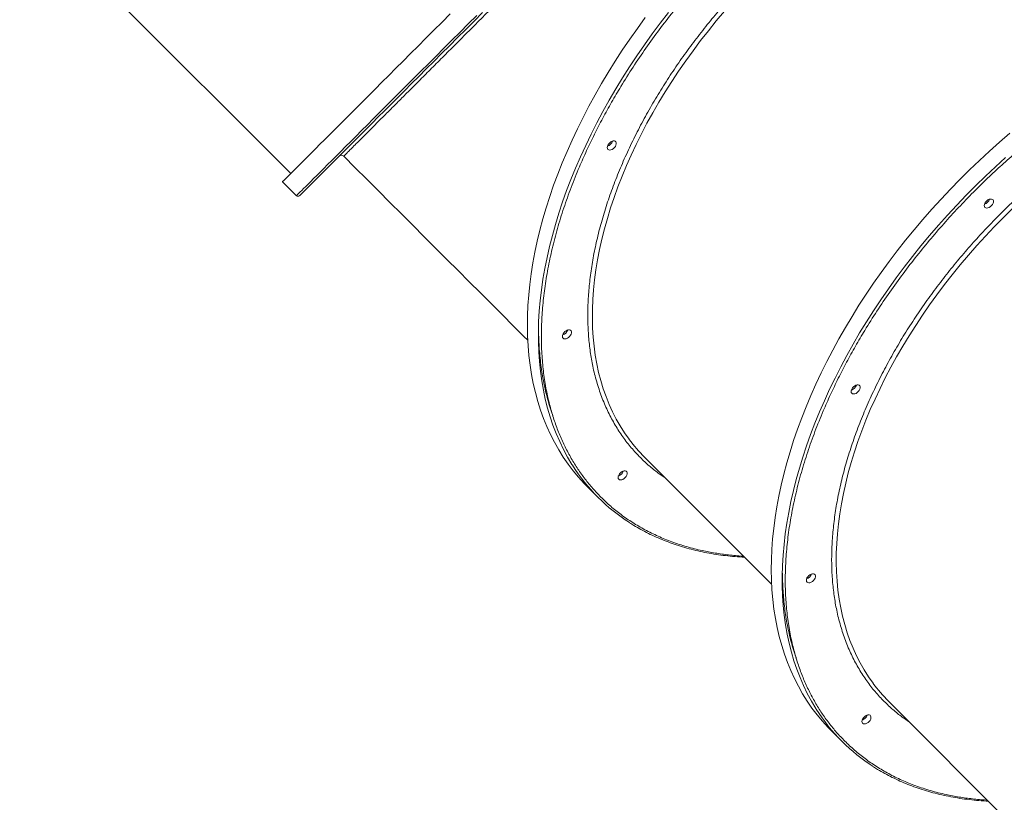
# Model space of a CAD drawing. Units: millimetres. Extents: x -74184 to -22930, y -11302 to 9948.
# Drawn here: x -57742 to -56843, y -7002 to -6288 of the extents above; entities that cross this region are included whole.
import ezdxf

# ---------------------------------------------------------------- set-up
doc = ezdxf.new("R2010")
doc.units = ezdxf.units.MM

msp = doc.modelspace()

# ---------------------------------------------------------------- linework, layer by layer
at = {"color": 7, "linetype": 'Continuous', "lineweight": 15}
for p, q in [((-57742.08, -6180.9), (-57494.61, -6428.36)), ((-57502.04, -6435.79), (-57489.31, -6448.51)), ((-57171.45, -6687.18), (-57055.42, -6803.21)), ((-57223.86, -6713.97), (-57213.84, -6723.99)), ((-56948.75, -6909.88), (-56832.72, -7025.91)), ((-57001.16, -6936.67), (-56991.13, -6946.69))]:
    msp.add_line(p, q, dxfattribs=at)
at = {"color": 7, "linetype": 'Continuous', "lineweight": 15, "flags": 128}
for points in [[(-57348.94, -6282.68), (-57356.44, -6290.19), (-57363.82, -6297.57), (-57371.06, -6304.81), (-57378.16, -6311.9), (-57385.1, -6318.85), (-57391.89, -6325.64), (-57398.52, -6332.27), (-57404.98, -6338.73), (-57411.27, -6345.02), (-57417.39, -6351.14), (-57423.33, -6357.07), (-57429.08, -6362.82), (-57434.63, -6368.38), (-57440, -6373.75), (-57445.17, -6378.91), (-57450.13, -6383.88), (-57454.88, -6388.63), (-57459.43, -6393.18), (-57463.76, -6397.51), (-57467.87, -6401.62), (-57471.77, -6405.51), (-57475.43, -6409.18), (-57478.88, -6412.62), (-57482.09, -6415.84), (-57485.07, -6418.81), (-57487.81, -6421.56), (-57490.32, -6424.07), (-57492.59, -6426.34), (-57494.62, -6428.37), (-57496.4, -6430.15), (-57497.95, -6431.69), (-57499.24, -6432.99), (-57500.3, -6434.04), (-57501.1, -6434.85), (-57501.66, -6435.41), (-57501.97, -6435.72), (-57502.04, -6435.79)], [(-57319.34, -6281.38), (-57327.09, -6289.12), (-57334.72, -6296.75), (-57342.21, -6304.25), (-57349.58, -6311.61), (-57356.8, -6318.84), (-57363.88, -6325.92), (-57370.81, -6332.84), (-57377.58, -6339.62), (-57384.19, -6346.23), (-57390.64, -6352.67), (-57396.91, -6358.94), (-57403, -6365.03), (-57408.91, -6370.94), (-57414.63, -6376.67), (-57420.17, -6382.2), (-57425.5, -6387.53), (-57430.64, -6392.67), (-57435.57, -6397.6), (-57440.29, -6402.32), (-57444.8, -6406.83), (-57449.09, -6411.13), (-57453.17, -6415.2), (-57457.02, -6419.05), (-57460.65, -6422.68), (-57464.05, -6426.08), (-57467.21, -6429.25), (-57470.15, -6432.18), (-57472.84, -6434.88), (-57475.3, -6437.34), (-57477.52, -6439.55), (-57479.5, -6441.53), (-57481.23, -6443.26), (-57482.72, -6444.75), (-57483.96, -6445.99), (-57484.96, -6446.99), (-57485.7, -6447.74), (-57486.2, -6448.23), (-57486.45, -6448.48), (-57486.48, -6448.51)], [(-57170.81, -6285.93), (-57178.02, -6295.8), (-57185.02, -6305.74), (-57191.81, -6315.77), (-57198.37, -6325.86), (-57204.71, -6336.01), (-57210.81, -6346.22), (-57216.68, -6356.46), (-57222.3, -6366.75), (-57227.67, -6377.06), (-57232.8, -6387.39), (-57237.67, -6397.73), (-57242.28, -6408.08), (-57246.62, -6418.41), (-57250.7, -6428.74), (-57254.52, -6439.04), (-57258.05, -6449.32), (-57261.32, -6459.56), (-57264.3, -6469.75), (-57267.01, -6479.88), (-57269.43, -6489.95), (-57271.57, -6499.96), (-57273.43, -6509.88), (-57274.99, -6519.72), (-57276.27, -6529.47), (-57277.26, -6539.11), (-57277.95, -6548.64), (-57278.36, -6558.06), (-57278.47, -6567.35), (-57278.3, -6576.52), (-57277.83, -6585.54), (-57277.07, -6594.41), (-57276.02, -6603.14), (-57274.68, -6611.7), (-57273.05, -6620.1), (-57271.14, -6628.32), (-57268.94, -6636.36), (-57266.45, -6644.22), (-57263.69, -6651.88), (-57260.64, -6659.34), (-57257.32, -6666.6), (-57253.72, -6673.65), (-57249.85, -6680.48), (-57245.71, -6687.1), (-57241.31, -6693.48), (-57236.64, -6699.63), (-57231.72, -6705.55), (-57226.54, -6711.22), (-57223.86, -6713.97)], [(-56837.86, -6391.47), (-56847.25, -6399.57), (-56856.52, -6407.84), (-56865.65, -6416.28), (-56874.64, -6424.89), (-56883.49, -6433.66), (-56892.18, -6442.58), (-56900.7, -6451.64), (-56909.06, -6460.84), (-56917.25, -6470.17), (-56925.25, -6479.62), (-56933.06, -6489.19), (-56940.68, -6498.86), (-56948.11, -6508.63), (-56955.32, -6518.5), (-56962.32, -6528.45), (-56969.11, -6538.47), (-56975.67, -6548.56), (-56982.01, -6558.71), (-56988.11, -6568.92), (-56993.97, -6579.17), (-56999.6, -6589.45), (-57004.97, -6599.76), (-57010.1, -6610.09), (-57014.96, -6620.43), (-57019.57, -6630.78), (-57023.92, -6641.12), (-57028, -6651.44), (-57031.81, -6661.75), (-57035.35, -6672.02), (-57038.62, -6682.26), (-57041.6, -6692.45), (-57044.31, -6702.58), (-57046.73, -6712.66), (-57048.87, -6722.66), (-57050.72, -6732.58), (-57052.29, -6742.42), (-57053.57, -6752.17), (-57054.55, -6761.81), (-57055.25, -6771.35), (-57055.66, -6780.76), (-57055.77, -6790.06), (-57055.59, -6799.22), (-57055.13, -6808.24), (-57054.37, -6817.12), (-57053.32, -6825.84), (-57051.98, -6834.4), (-57050.35, -6842.8), (-57048.44, -6851.02), (-57046.24, -6859.06), (-57043.75, -6866.92), (-57040.99, -6874.58), (-57037.94, -6882.04), (-57034.62, -6889.3), (-57031.02, -6896.35), (-57027.15, -6903.19), (-57023.01, -6909.8), (-57018.61, -6916.18), (-57013.94, -6922.33), (-57009.02, -6928.25), (-57003.84, -6933.92), (-57001.16, -6936.67)], [(-57204.92, -6406.23), (-57205.37, -6405.51), (-57205.53, -6404.58), (-57205.39, -6403.51), (-57204.94, -6402.38), (-57204.23, -6401.28), (-57203.31, -6400.27), (-57202.25, -6399.45), (-57201.12, -6398.87), (-57200.01, -6398.57), (-57199.01, -6398.58), (-57198.18, -6398.89), (-57197.58, -6399.48), (-57197.27, -6400.32), (-57197.26, -6401.32), (-57197.56, -6402.43), (-57198.14, -6403.56), (-57198.97, -6404.62), (-57199.97, -6405.54), (-57201.07, -6406.25), (-57202.2, -6406.7), (-57203.27, -6406.84), (-57204.2, -6406.68), (-57204.92, -6406.23)], [(-57446.18, -6412.45), (-57435.62, -6423.01), (-57425.07, -6433.56), (-57414.54, -6444.09), (-57404.02, -6454.61), (-57393.53, -6465.1), (-57383.08, -6475.55), (-57372.66, -6485.97), (-57362.28, -6496.35), (-57351.96, -6506.67), (-57341.69, -6516.94), (-57331.49, -6527.14), (-57321.35, -6537.28), (-57311.29, -6547.34), (-57301.31, -6557.32), (-57291.42, -6567.21), (-57281.62, -6577.01), (-57278.13, -6580.5)], [(-56860.61, -6459.2), (-56861.07, -6458.48), (-56861.23, -6457.55), (-56861.08, -6456.49), (-56860.64, -6455.36), (-56859.93, -6454.25), (-56859.01, -6453.25), (-56857.95, -6452.43), (-56856.82, -6451.85), (-56855.71, -6451.55), (-56854.7, -6451.55), (-56853.87, -6451.87), (-56853.28, -6452.46), (-56852.97, -6453.29), (-56852.96, -6454.3), (-56853.26, -6455.41), (-56853.84, -6456.54), (-56854.66, -6457.6), (-56855.66, -6458.52), (-56856.77, -6459.23), (-56857.9, -6459.67), (-56858.97, -6459.82), (-56859.89, -6459.66), (-56860.61, -6459.2)], [(-57245.81, -6578.6), (-57246.27, -6577.88), (-57246.43, -6576.95), (-57246.28, -6575.88), (-57245.84, -6574.75), (-57245.13, -6573.65), (-57244.21, -6572.64), (-57243.15, -6571.82), (-57242.02, -6571.24), (-57240.91, -6570.94), (-57239.9, -6570.95), (-57239.07, -6571.26), (-57238.48, -6571.85), (-57238.17, -6572.69), (-57238.16, -6573.69), (-57238.46, -6574.8), (-57239.04, -6575.93), (-57239.86, -6576.99), (-57240.86, -6577.91), (-57241.97, -6578.62), (-57243.1, -6579.07), (-57244.17, -6579.21), (-57245.09, -6579.05), (-57245.81, -6578.6)], [(-56982.22, -6628.93), (-56982.67, -6628.21), (-56982.83, -6627.28), (-56982.69, -6626.21), (-56982.24, -6625.08), (-56981.53, -6623.98), (-56980.61, -6622.98), (-56979.55, -6622.15), (-56978.42, -6621.57), (-56977.31, -6621.27), (-56976.31, -6621.28), (-56975.47, -6621.59), (-56974.88, -6622.19), (-56974.57, -6623.02), (-56974.56, -6624.02), (-56974.86, -6625.13), (-56975.44, -6626.26), (-56976.26, -6627.32), (-56977.26, -6628.24), (-56978.37, -6628.95), (-56979.5, -6629.4), (-56980.57, -6629.54), (-56981.5, -6629.38), (-56982.22, -6628.93)], [(-57195.04, -6707.43), (-57195.5, -6706.71), (-57195.66, -6705.78), (-57195.52, -6704.71), (-57195.07, -6703.58), (-57194.36, -6702.48), (-57193.44, -6701.47), (-57192.38, -6700.65), (-57191.25, -6700.07), (-57190.14, -6699.77), (-57189.13, -6699.78), (-57188.3, -6700.09), (-57187.71, -6700.68), (-57187.4, -6701.52), (-57187.39, -6702.52), (-57187.69, -6703.63), (-57188.27, -6704.76), (-57189.09, -6705.82), (-57190.09, -6706.74), (-57191.2, -6707.45), (-57192.33, -6707.9), (-57193.4, -6708.04), (-57194.33, -6707.88), (-57195.04, -6707.43)], [(-57023.11, -6801.3), (-57023.57, -6800.58), (-57023.73, -6799.65), (-57023.58, -6798.58), (-57023.14, -6797.45), (-57022.43, -6796.35), (-57021.51, -6795.35), (-57020.45, -6794.52), (-57019.32, -6793.94), (-57018.21, -6793.64), (-57017.2, -6793.65), (-57016.37, -6793.96), (-57015.78, -6794.56), (-57015.46, -6795.39), (-57015.46, -6796.4), (-57015.76, -6797.5), (-57016.34, -6798.63), (-57017.16, -6799.7), (-57018.16, -6800.62), (-57019.27, -6801.32), (-57020.4, -6801.77), (-57021.46, -6801.92), (-57022.39, -6801.75), (-57023.11, -6801.3)], [(-56972.34, -6930.13), (-56972.8, -6929.41), (-56972.96, -6928.48), (-56972.81, -6927.41), (-56972.37, -6926.28), (-56971.66, -6925.18), (-56970.74, -6924.18), (-56969.68, -6923.35), (-56968.55, -6922.77), (-56967.44, -6922.47), (-56966.43, -6922.48), (-56965.6, -6922.79), (-56965.01, -6923.39), (-56964.7, -6924.22), (-56964.69, -6925.23), (-56964.99, -6926.33), (-56965.57, -6927.46), (-56966.39, -6928.53), (-56967.39, -6929.45), (-56968.5, -6930.15), (-56969.63, -6930.6), (-56970.7, -6930.75), (-56971.62, -6930.58), (-56972.34, -6930.13)]]:
    msp.add_lwpolyline(points, dxfattribs=at)
at = {"color": 8, "linetype": 'Continuous', "lineweight": 15, "flags": 128}
for points in [[(-57489.31, -6448.51), (-57489.3, -6448.51), (-57489.12, -6448.32), (-57488.68, -6447.89), (-57488, -6447.21), (-57487.07, -6446.28), (-57485.9, -6445.1), (-57484.48, -6443.68), (-57482.81, -6442.02), (-57480.91, -6440.11), (-57478.76, -6437.96), (-57476.37, -6435.57), (-57473.74, -6432.94), (-57470.88, -6430.08), (-57467.78, -6426.99), (-57464.46, -6423.66), (-57460.9, -6420.1), (-57457.12, -6416.32), (-57453.12, -6412.32), (-57448.89, -6408.1), (-57444.46, -6403.66), (-57439.8, -6399.01), (-57434.94, -6394.15), (-57429.88, -6389.08), (-57424.61, -6383.82), (-57419.15, -6378.35), (-57413.5, -6372.7), (-57407.65, -6366.86), (-57401.63, -6360.83), (-57395.42, -6354.63), (-57389.04, -6348.25), (-57382.5, -6341.7), (-57375.79, -6334.99), (-57368.92, -6328.12), (-57361.9, -6321.1), (-57354.73, -6313.93), (-57347.42, -6306.63), (-57339.98, -6299.18), (-57332.4, -6291.61), (-57324.71, -6283.91)], [(-57149.58, -6281.33), (-57157.1, -6291.05), (-57164.42, -6300.87), (-57171.53, -6310.78), (-57178.42, -6320.77), (-57185.1, -6330.83), (-57191.55, -6340.95), (-57197.77, -6351.13), (-57203.75, -6361.36), (-57209.5, -6371.62), (-57214.99, -6381.92), (-57220.25, -6392.24), (-57225.24, -6402.58), (-57229.98, -6412.93), (-57234.46, -6423.27), (-57238.68, -6433.6), (-57242.62, -6443.92), (-57246.3, -6454.21), (-57249.7, -6464.46), (-57252.82, -6474.68), (-57255.67, -6484.84), (-57258.24, -6494.95), (-57260.52, -6504.99), (-57262.51, -6514.95), (-57264.22, -6524.84), (-57265.65, -6534.63), (-57266.78, -6544.32), (-57267.62, -6553.91), (-57268.17, -6563.39), (-57268.43, -6572.75), (-57268.4, -6581.97), (-57268.08, -6591.07), (-57267.46, -6600.02), (-57266.56, -6608.82), (-57265.36, -6617.46), (-57263.88, -6625.94), (-57262.11, -6634.25), (-57260.05, -6642.38), (-57257.71, -6650.33), (-57255.08, -6658.09), (-57252.18, -6665.66), (-57248.99, -6673.02), (-57245.53, -6680.18), (-57241.8, -6687.12), (-57237.79, -6693.84), (-57237.37, -6694.52)], [(-57098.45, -6280.09), (-57105.93, -6288.95), (-57113.22, -6297.92), (-57120.31, -6307), (-57127.21, -6316.18), (-57133.89, -6325.44), (-57140.36, -6334.79), (-57146.61, -6344.21), (-57152.63, -6353.69), (-57158.42, -6363.23), (-57163.97, -6372.81), (-57169.28, -6382.43), (-57174.34, -6392.08), (-57179.16, -6401.76), (-57183.71, -6411.44), (-57188.01, -6421.12), (-57192.04, -6430.8), (-57195.8, -6440.47), (-57199.29, -6450.11), (-57202.51, -6459.71), (-57205.45, -6469.28), (-57208.11, -6478.8), (-57210.49, -6488.25), (-57212.58, -6497.64), (-57214.39, -6506.95), (-57215.91, -6516.18), (-57217.14, -6525.32), (-57218.08, -6534.35), (-57218.72, -6543.28), (-57219.08, -6552.08), (-57219.14, -6560.76), (-57218.91, -6569.31), (-57218.39, -6577.72), (-57217.57, -6585.97), (-57216.47, -6594.07), (-57215.07, -6602.01), (-57213.38, -6609.77), (-57211.41, -6617.36), (-57209.15, -6624.76), (-57206.61, -6631.97), (-57203.79, -6638.98), (-57200.69, -6645.78), (-57197.31, -6652.37), (-57193.66, -6658.75), (-57189.75, -6664.9), (-57185.56, -6670.83), (-57185.42, -6671.02)], [(-56841.88, -6413.7), (-56851.08, -6422.06), (-56860.14, -6430.59), (-56869.06, -6439.28), (-56877.83, -6448.12), (-56886.44, -6457.11), (-56894.88, -6466.25), (-56903.16, -6475.51), (-56911.25, -6484.9), (-56919.16, -6494.41), (-56926.88, -6504.03), (-56934.4, -6513.76), (-56941.72, -6523.58), (-56948.83, -6533.48), (-56955.72, -6543.47), (-56962.4, -6553.53), (-56968.85, -6563.65), (-56975.07, -6573.83), (-56981.05, -6584.06), (-56986.79, -6594.33), (-56992.29, -6604.62), (-56997.54, -6614.95), (-57002.54, -6625.28), (-57007.28, -6635.63), (-57011.76, -6645.97), (-57015.97, -6656.3), (-57019.92, -6666.62), (-57023.6, -6676.91), (-57027, -6687.17), (-57030.12, -6697.38), (-57032.97, -6707.54), (-57035.53, -6717.65), (-57037.82, -6727.69), (-57039.81, -6737.65), (-57041.52, -6747.54), (-57042.94, -6757.33), (-57044.08, -6767.03), (-57044.92, -6776.62), (-57045.47, -6786.09), (-57045.73, -6795.45), (-57045.7, -6804.68), (-57045.38, -6813.77), (-57044.76, -6822.72), (-57043.86, -6831.52), (-57042.66, -6840.16), (-57041.18, -6848.64), (-57039.41, -6856.95), (-57037.35, -6865.09), (-57035.01, -6873.04), (-57032.38, -6880.8), (-57029.48, -6888.36), (-57026.29, -6895.72), (-57022.83, -6902.88), (-57019.1, -6909.82), (-57015.09, -6916.54), (-57014.66, -6917.22)], [(-56835.75, -6460.5), (-56844.07, -6468.67), (-56852.24, -6476.99), (-56860.25, -6485.46), (-56868.08, -6494.06), (-56875.75, -6502.8), (-56883.23, -6511.65), (-56890.52, -6520.63), (-56897.61, -6529.7), (-56904.5, -6538.88), (-56911.19, -6548.14), (-56917.66, -6557.49), (-56923.9, -6566.91), (-56929.93, -6576.39), (-56935.72, -6585.93), (-56941.27, -6595.51), (-56946.58, -6605.14), (-56951.64, -6614.79), (-56956.45, -6624.46), (-56961.01, -6634.14), (-56965.31, -6643.83), (-56969.34, -6653.5), (-56973.1, -6663.17), (-56976.59, -6672.81), (-56979.81, -6682.42), (-56982.75, -6691.98), (-56985.41, -6701.5), (-56987.79, -6710.95), (-56989.88, -6720.34), (-56991.69, -6729.66), (-56993.21, -6738.88), (-56994.44, -6748.02), (-56995.38, -6757.05), (-56996.02, -6765.98), (-56996.38, -6774.78), (-56996.44, -6783.46), (-56996.21, -6792.01), (-56995.68, -6800.42), (-56994.87, -6808.67), (-56993.76, -6816.77), (-56992.37, -6824.71), (-56990.68, -6832.47), (-56988.71, -6840.06), (-56986.45, -6847.46), (-56983.91, -6854.67), (-56981.09, -6861.68), (-56977.99, -6868.48), (-56974.61, -6875.08), (-56970.96, -6881.45), (-56967.04, -6887.61), (-56962.86, -6893.53), (-56962.72, -6893.72)]]:
    msp.add_lwpolyline(points, dxfattribs=at)
at = {"color": 7, "linetype": 'Continuous', "lineweight": 15}
for centre, radius, start, end in [((-57207.68, -6396.39), 7.3, 288.88324, 341.11826), ((-57448.3, -6414.57), 3, 44.97898, 134.99999), ((-57487.9, -6447.1), 2, 225, 315), ((-56863.38, -6449.36), 7.3, 288.88054, 341.11946), ((-57248.58, -6568.76), 7.3, 288.88421, 341.11729), ((-56984.98, -6619.09), 7.3, 288.88324, 341.11826), ((-56984.98, -6619.09), 7.3, 288.88744, 341.11256), ((-57067.11, -6582.87), 147.54, 216.68855, 224.98994), ((-57093.35, -6603.66), 170.28, 212.24715, 224.96249), ((-57197.81, -6697.59), 7.3, 288.88054, 341.11946), ((-57197.81, -6697.59), 7.3, 288.88421, 341.11729), ((-57093.45, -6603.42), 170.38, 225.04279, 237.37906), ((-57025.88, -6791.46), 7.3, 288.88421, 341.11729), ((-57025.88, -6791.46), 7.3, 288.88564, 341.11587), ((-56844.38, -6805.54), 147.58, 216.68964, 224.98885), ((-56870.65, -6826.37), 170.27, 212.24678, 224.96258), ((-56975.11, -6920.29), 7.3, 288.88519, 341.1133), ((-56975.11, -6920.29), 7.3, 288.88174, 341.11676), ((-56870.76, -6826.14), 170.36, 225.04212, 237.37996)]:
    msp.add_arc(centre, radius, start, end, dxfattribs=at)
at = {"color": 8, "linetype": 'Continuous', "lineweight": 15}
for points, knots in [([(-56900.29, -5866.57), (-56900.37, -5866.65), (-56900.54, -5866.81), (-56901.84, -5868.11), (-56903.93, -5870.21), (-56906.92, -5873.2), (-56910.8, -5877.08), (-56915.49, -5881.77), (-56920.94, -5887.23), (-56927.12, -5893.41), (-56934.12, -5900.41), (-56941.95, -5908.24), (-56950.6, -5916.89), (-56959.88, -5926.18), (-56969.76, -5936.06), (-56980.16, -5946.46), (-56991.26, -5957.56), (-57003.04, -5969.35), (-57015.49, -5981.8), (-57028.33, -5994.65), (-57041.51, -6007.83), (-57054.96, -6021.28), (-57068.91, -6035.23), (-57083.33, -6049.65), (-57098.17, -6064.5), (-57113.12, -6079.45), (-57128.12, -6094.44), (-57143.1, -6109.43), (-57158.33, -6124.66), (-57173.75, -6140.08), (-57189.32, -6155.65), (-57204.68, -6171.01), (-57219.81, -6186.13), (-57234.64, -6200.97), (-57249.43, -6215.75), (-57264.11, -6230.44), (-57278.64, -6244.96), (-57292.7, -6259.02), (-57306.24, -6272.56), (-57319.25, -6285.56), (-57331.93, -6298.24), (-57344.23, -6310.54), (-57356.09, -6322.39), (-57367.25, -6333.55), (-57377.69, -6343.99), (-57387.41, -6353.7), (-57396.55, -6362.85), (-57405.07, -6371.36), (-57412.92, -6379.21), (-57419.93, -6386.22), (-57426.09, -6392.37), (-57431.41, -6397.7), (-57435.99, -6402.27), (-57439.78, -6406.06), (-57442.73, -6409.01), (-57444.55, -6410.83), (-57445.56, -6411.84), (-57446.08, -6412.36), (-57446.15, -6412.42), (-57446.18, -6412.45)], [0, 0, 0, 0, 0.017557, 0.035209, 0.052848, 0.070999, 0.089164, 0.107315, 0.124954, 0.142606, 0.160245, 0.178396, 0.196562, 0.214713, 0.232352, 0.250004, 0.267643, 0.285794, 0.30396, 0.322112, 0.33975, 0.357403, 0.375042, 0.393193, 0.411359, 0.42951, 0.447148, 0.464799, 0.482437, 0.500588, 0.518753, 0.536903, 0.554539, 0.57219, 0.589826, 0.607975, 0.626139, 0.644288, 0.661925, 0.679576, 0.697214, 0.715363, 0.733527, 0.751677, 0.769316, 0.786968, 0.804607, 0.822758, 0.840923, 0.859074, 0.876713, 0.894366, 0.912005, 0.930156, 0.948322, 0.966473, 0.977756, 0.988871, 1, 1, 1, 1]), ([(-57175.25, -6687.63), (-57172.65, -6690.11), (-57167.45, -6695.08), (-57159.8, -6701.26), (-57154.6, -6704.75), (-57152.42, -6706.21)], [0, 0, 0, 0, 0.367438, 0.73487, 1, 1, 1, 1]), ([(-57081.08, -6777.55), (-57081.4, -6777.54), (-57086.04, -6777.36), (-57094.7, -6776.46), (-57107.01, -6774.82), (-57119.81, -6772.37), (-57133.07, -6769.03), (-57146.51, -6764.63), (-57159.26, -6759.46), (-57171.2, -6753.58), (-57182.42, -6747.02), (-57192.8, -6739.85), (-57202.5, -6732.14), (-57208.37, -6726.5), (-57211.31, -6723.69)], [0, 0, 0, 0, 0.005934, 0.086707, 0.166791, 0.246908, 0.345003, 0.4431, 0.538766, 0.634434, 0.727338, 0.820244, 0.91012, 1, 1, 1, 1]), ([(-56952.54, -6910.33), (-56949.94, -6912.81), (-56944.74, -6917.78), (-56937.1, -6923.96), (-56931.9, -6927.45), (-56929.72, -6928.91)], [0, 0, 0, 0, 0.367437, 0.734871, 1, 1, 1, 1]), ([(-56858.38, -7000.25), (-56858.7, -7000.24), (-56863.34, -7000.06), (-56872, -6999.17), (-56884.31, -6997.53), (-56897.11, -6995.07), (-56910.36, -6991.73), (-56923.81, -6987.34), (-56936.56, -6982.16), (-56948.5, -6976.28), (-56959.72, -6969.72), (-56970.1, -6962.56), (-56979.8, -6954.84), (-56985.67, -6949.21), (-56988.61, -6946.39)], [0, 0, 0, 0, 0.005933, 0.0867067, 0.1667898, 0.246907, 0.3450025, 0.4431002, 0.5387658, 0.6344336, 0.7273373, 0.8202436, 0.9101203, 1, 1, 1, 1])]:
    msp.add_open_spline(points, degree=3, knots=knots, dxfattribs=at)
at = {"color": 7, "linetype": 'Continuous', "lineweight": 15}
for points, knots in [([(-57211.31, -6723.69), (-57213.84, -6721.06), (-57218.89, -6715.81), (-57225.89, -6707.23), (-57232.45, -6698.1), (-57238.53, -6688.31), (-57244.05, -6677.98), (-57249, -6667.11), (-57253.35, -6655.71), (-57257.08, -6643.76), (-57260.34, -6630.65), (-57262.96, -6616.38), (-57264.81, -6600.83), (-57265.73, -6584.72), (-57265.71, -6568.03), (-57264.73, -6550.86), (-57262.78, -6533.23), (-57259.85, -6515.26), (-57255.96, -6496.97), (-57251.13, -6478.46), (-57245.36, -6459.81), (-57238.68, -6441.07), (-57231.64, -6423.58), (-57224.46, -6407.39), (-57217.33, -6392.55), (-57209.72, -6377.81), (-57201.65, -6363.21), (-57192.48, -6347.65), (-57182.07, -6331.13), (-57170.4, -6313.88), (-57158.19, -6297), (-57145.61, -6280.68), (-57132.62, -6264.82), (-57119.39, -6249.6), (-57105.85, -6234.88), (-57092.53, -6221.19), (-57079.34, -6208.32), (-57066.24, -6196.16), (-57052.72, -6184.23), (-57038.7, -6172.5), (-57024.36, -6161.13), (-57009.71, -6150.12), (-56994.76, -6139.52), (-56979.5, -6129.33), (-56963.19, -6119.09), (-56945.9, -6108.99), (-56927.57, -6099.1), (-56909.08, -6089.97), (-56890.4, -6081.6), (-56871.68, -6074.06), (-56852.93, -6067.39), (-56834.28, -6061.62), (-56815.77, -6056.78), (-56797.49, -6052.89), (-56779.51, -6049.97), (-56761.88, -6048.02), (-56745.85, -6047.1), (-56731.34, -6047), (-56718.31, -6047.51), (-56705.64, -6048.62), (-56693.36, -6050.31), (-56680.55, -6052.75), (-56667.3, -6056.1), (-56653.85, -6060.49), (-56641.1, -6065.67), (-56629.16, -6071.54), (-56617.94, -6078.11), (-56607.56, -6085.27), (-56597.86, -6092.99), (-56591.99, -6098.62), (-56589.05, -6101.44)], [0, 0, 0, 0, 0.0128316, 0.0256608, 0.0388264, 0.0520862, 0.065565, 0.0789746, 0.0924851, 0.1062367, 0.1199919, 0.1359455, 0.1518995, 0.1681052, 0.1843112, 0.2006894, 0.2170679, 0.2335338, 0.2499999, 0.2664657, 0.2829319, 0.2993101, 0.3156887, 0.328655, 0.3416162, 0.3544859, 0.3672455, 0.3800104, 0.3956398, 0.4112696, 0.426512, 0.4417547, 0.4565569, 0.4713596, 0.4856796, 0.5, 0.5128314, 0.5256607, 0.5388265, 0.5520862, 0.565565, 0.5789746, 0.5924852, 0.6062367, 0.619992, 0.6359456, 0.6518995, 0.6681052, 0.6843112, 0.7006894, 0.717068, 0.7335338, 0.75, 0.7664658, 0.7829319, 0.7993101, 0.8156886, 0.828655, 0.8416162, 0.8544858, 0.8672454, 0.8800104, 0.8956399, 0.9112697, 0.926512, 0.9417547, 0.956557, 0.9713596, 0.9856795, 1, 1, 1, 1]), ([(-56625.12, -6137.5), (-56627.71, -6135.01), (-56632.91, -6130.03), (-56641.48, -6123.21), (-56650.65, -6116.88), (-56660.58, -6111.07), (-56671.13, -6105.88), (-56682.4, -6101.3), (-56694.29, -6097.42), (-56706.86, -6094.24), (-56719.99, -6091.83), (-56733.73, -6090.2), (-56747.97, -6089.38), (-56762.74, -6089.4), (-56777.91, -6090.27), (-56793.5, -6092), (-56809.39, -6094.58), (-56825.55, -6098.02), (-56841.92, -6102.3), (-56858.41, -6107.4), (-56874.98, -6113.3), (-56891.53, -6119.96), (-56908.05, -6127.36), (-56924.4, -6135.44), (-56940.6, -6144.17), (-56957.26, -6153.91), (-56974.36, -6164.74), (-56991.71, -6176.65), (-57008.56, -6189.12), (-57024.82, -6202.05), (-57040.43, -6215.34), (-57055.42, -6228.96), (-57069.23, -6242.34), (-57082.01, -6255.48), (-57093.98, -6268.49), (-57105.67, -6281.94), (-57117.16, -6295.97), (-57128.28, -6310.39), (-57139.08, -6325.31), (-57149.4, -6340.57), (-57159.27, -6356.23), (-57168.57, -6372.14), (-57177.31, -6388.34), (-57185.38, -6404.7), (-57192.78, -6421.21), (-57199.44, -6437.76), (-57205.35, -6454.33), (-57210.45, -6470.83), (-57214.73, -6487.19), (-57218.17, -6503.35), (-57220.75, -6519.25), (-57222.47, -6534.83), (-57223.34, -6550.01), (-57223.36, -6564.77), (-57222.54, -6579.01), (-57220.91, -6592.76), (-57218.39, -6606.5), (-57214.86, -6620.19), (-57210.25, -6633.63), (-57204.77, -6646.21), (-57198.48, -6657.92), (-57191.45, -6668.71), (-57183.78, -6678.67), (-57178.08, -6684.65), (-57175.25, -6687.63)], [0, 0, 0, 0, 0.0143206, 0.0286409, 0.0434434, 0.0582463, 0.0734889, 0.0887318, 0.1043615, 0.1199916, 0.1359454, 0.1518997, 0.1681055, 0.1843119, 0.2006903, 0.2170692, 0.2335353, 0.2500017, 0.2664677, 0.2829343, 0.2993126, 0.3156915, 0.3318974, 0.3481037, 0.3640576, 0.3800118, 0.397873, 0.4156276, 0.4330432, 0.4502154, 0.4671286, 0.4836347, 0.5, 0.5143202, 0.5286409, 0.5434435, 0.5582463, 0.5734889, 0.5887318, 0.6043615, 0.6199917, 0.6359454, 0.6518997, 0.6681056, 0.6843119, 0.7006903, 0.7170691, 0.7335352, 0.7500017, 0.7664678, 0.7829342, 0.7993126, 0.8156915, 0.8318974, 0.8481037, 0.8640576, 0.8800118, 0.8978729, 0.9156275, 0.9330431, 0.9502154, 0.9671286, 0.9836346, 1, 1, 1, 1]), ([(-56988.61, -6946.39), (-56991.13, -6943.77), (-56996.19, -6938.51), (-57003.18, -6929.93), (-57009.74, -6920.8), (-57015.83, -6911.02), (-57021.35, -6900.68), (-57026.3, -6889.81), (-57030.64, -6878.41), (-57034.38, -6866.46), (-57037.64, -6853.35), (-57040.26, -6839.08), (-57042.1, -6823.54), (-57043.03, -6807.43), (-57043.01, -6790.73), (-57042.03, -6773.56), (-57040.07, -6755.94), (-57037.15, -6737.96), (-57033.26, -6719.68), (-57028.42, -6701.17), (-57022.65, -6682.51), (-57015.98, -6663.77), (-57008.94, -6646.29), (-57001.76, -6630.09), (-56994.63, -6615.25), (-56987.02, -6600.52), (-56978.95, -6585.92), (-56969.78, -6570.35), (-56959.37, -6553.83), (-56947.69, -6536.58), (-56935.49, -6519.7), (-56922.91, -6503.38), (-56909.91, -6487.52), (-56896.69, -6472.3), (-56883.15, -6457.59), (-56869.83, -6443.89), (-56856.64, -6431.02), (-56843.54, -6418.87), (-56830.01, -6406.94), (-56816, -6395.21), (-56801.66, -6383.83), (-56787, -6372.83), (-56772.05, -6362.22), (-56756.8, -6352.03), (-56740.49, -6341.79), (-56723.2, -6331.69), (-56704.87, -6321.81), (-56686.38, -6312.67), (-56667.7, -6304.3), (-56648.97, -6296.77), (-56630.23, -6290.09), (-56611.58, -6284.32), (-56593.07, -6279.48), (-56574.78, -6275.59), (-56556.81, -6272.67), (-56539.18, -6270.72), (-56523.15, -6269.8), (-56508.64, -6269.7), (-56495.61, -6270.21), (-56482.94, -6271.32), (-56470.66, -6273.01), (-56457.85, -6275.45), (-56444.59, -6278.8), (-56431.15, -6283.19), (-56418.4, -6288.37), (-56406.46, -6294.24), (-56395.24, -6300.81), (-56384.86, -6307.97), (-56375.16, -6315.69), (-56369.29, -6321.32), (-56366.35, -6324.14)], [0, 0, 0, 0, 0.012832, 0.025661, 0.038826, 0.052086, 0.065565, 0.078975, 0.092485, 0.106237, 0.119992, 0.135946, 0.1519, 0.168105, 0.184311, 0.200689, 0.217068, 0.233534, 0.25, 0.266466, 0.282932, 0.29931, 0.315689, 0.328655, 0.341616, 0.354486, 0.367245, 0.38001, 0.39564, 0.41127, 0.426512, 0.441755, 0.456557, 0.47136, 0.48568, 0.5, 0.512831, 0.525661, 0.538827, 0.552086, 0.565565, 0.578975, 0.592485, 0.606237, 0.619992, 0.635946, 0.6519, 0.668105, 0.684311, 0.700689, 0.717068, 0.733534, 0.75, 0.766466, 0.782932, 0.79931, 0.815689, 0.828655, 0.841616, 0.854486, 0.867245, 0.88001, 0.89564, 0.91127, 0.926512, 0.941755, 0.956557, 0.97136, 0.98568, 1, 1, 1, 1]), ([(-56402.41, -6360.2), (-56405.01, -6357.71), (-56410.2, -6352.73), (-56418.78, -6345.91), (-56427.95, -6339.58), (-56437.87, -6333.77), (-56448.43, -6328.58), (-56459.7, -6324), (-56471.59, -6320.12), (-56484.15, -6316.94), (-56497.28, -6314.53), (-56511.03, -6312.9), (-56525.27, -6312.09), (-56540.04, -6312.11), (-56555.21, -6312.97), (-56570.79, -6314.7), (-56586.69, -6317.28), (-56602.85, -6320.72), (-56619.22, -6325), (-56635.71, -6330.1), (-56652.28, -6336), (-56668.83, -6342.66), (-56685.35, -6350.06), (-56701.7, -6358.14), (-56717.9, -6366.87), (-56734.56, -6376.61), (-56751.65, -6387.45), (-56769.01, -6399.36), (-56785.85, -6411.83), (-56802.11, -6424.75), (-56817.73, -6438.04), (-56832.72, -6451.66), (-56846.53, -6465.04), (-56859.31, -6478.18), (-56871.28, -6491.19), (-56882.97, -6504.65), (-56894.46, -6518.67), (-56905.58, -6533.09), (-56916.37, -6548.02), (-56926.69, -6563.27), (-56936.57, -6578.93), (-56945.87, -6594.84), (-56954.6, -6611.05), (-56962.68, -6627.4), (-56970.08, -6643.91), (-56976.74, -6660.46), (-56982.64, -6677.04), (-56987.75, -6693.53), (-56992.02, -6709.89), (-56995.46, -6726.06), (-56998.05, -6741.95), (-56999.77, -6757.53), (-57000.64, -6772.71), (-57000.66, -6787.47), (-56999.84, -6801.71), (-56998.21, -6815.46), (-56995.69, -6829.2), (-56992.16, -6842.9), (-56987.55, -6856.33), (-56982.06, -6868.92), (-56975.78, -6880.62), (-56968.74, -6891.41), (-56961.08, -6901.37), (-56955.38, -6907.35), (-56952.54, -6910.33)], [0, 0, 0, 0, 0.014321, 0.028641, 0.043443, 0.058246, 0.073489, 0.088732, 0.104361, 0.119992, 0.135945, 0.1519, 0.168106, 0.184312, 0.20069, 0.217069, 0.233535, 0.250002, 0.266468, 0.282934, 0.299313, 0.315692, 0.331897, 0.348104, 0.364058, 0.380012, 0.397873, 0.415627, 0.433043, 0.450215, 0.467129, 0.483635, 0.5, 0.51432, 0.528641, 0.543443, 0.558246, 0.573489, 0.588732, 0.604361, 0.619992, 0.635945, 0.6519, 0.668106, 0.684312, 0.70069, 0.717069, 0.733535, 0.750002, 0.766468, 0.782934, 0.799313, 0.815691, 0.831897, 0.848104, 0.864058, 0.880012, 0.897873, 0.915627, 0.933043, 0.950215, 0.967129, 0.983635, 1, 1, 1, 1]), ([(-57268.23, -6569.62), (-57268.23, -6571.64), (-57268.21, -6576.56), (-57267.89, -6584.26), (-57267.3, -6592.72), (-57266.43, -6601.04), (-57265.31, -6609.22), (-57263.92, -6617.25), (-57262.28, -6625.14), (-57260.38, -6632.86), (-57258.2, -6640.41), (-57256.52, -6645.72), (-57255.5, -6648.46), (-57255.38, -6648.79)], [0, 0, 0, 0, 0.070476, 0.172236, 0.273983, 0.375716, 0.477434, 0.579136, 0.680818, 0.782477, 0.884114, 0.985727, 1, 1, 1, 1]), ([(-57185.07, -6747.06), (-57183.82, -6747.87), (-57180.46, -6750.04), (-57174.75, -6753.29), (-57167.96, -6756.86), (-57160.94, -6760.16), (-57153.72, -6763.21), (-57146.28, -6766.01), (-57138.64, -6768.54), (-57130.81, -6770.81), (-57122.78, -6772.81), (-57114.56, -6774.53), (-57106.17, -6775.98), (-57097.6, -6777.14), (-57088.91, -6778.04), (-57083, -6778.4), (-57080.05, -6778.58)], [0, 0, 0, 0, 0.042875, 0.11542, 0.188184, 0.26116, 0.334345, 0.407728, 0.481302, 0.555057, 0.628983, 0.703069, 0.777304, 0.851679, 0.926182, 1, 1, 1, 1]), ([(-57045.55, -6793.13), (-57045.52, -6795.68), (-57045.46, -6801.02), (-57045.06, -6809), (-57044.44, -6817.1), (-57043.56, -6825.08), (-57042.44, -6832.94), (-57041.08, -6840.67), (-57039.47, -6848.27), (-57037.63, -6855.74), (-57035.51, -6863.04), (-57033.86, -6868.28), (-57032.85, -6871.02), (-57032.69, -6871.43)], [0, 0, 0, 0, 0.0906098, 0.1892834, 0.2880441, 0.3868967, 0.4858504, 0.5849109, 0.6840884, 0.7833917, 0.8828303, 0.9824175, 1, 1, 1, 1]), ([(-56962.36, -6969.76), (-56961.12, -6970.57), (-56957.76, -6972.74), (-56952.05, -6975.99), (-56945.26, -6979.56), (-56938.24, -6982.86), (-56931.02, -6985.92), (-56923.58, -6988.71), (-56915.94, -6991.25), (-56908.1, -6993.51), (-56900.07, -6995.51), (-56891.86, -6997.23), (-56883.47, -6998.68), (-56874.9, -6999.84), (-56866.2, -7000.74), (-56860.29, -7001.1), (-56857.35, -7001.28)], [0, 0, 0, 0, 0.042875, 0.11542, 0.188184, 0.261161, 0.334344, 0.407728, 0.481302, 0.555057, 0.628982, 0.703068, 0.777304, 0.851679, 0.926182, 1, 1, 1, 1])]:
    msp.add_open_spline(points, degree=3, knots=knots, dxfattribs=at)

doc.saveas('drawing.dxf')
